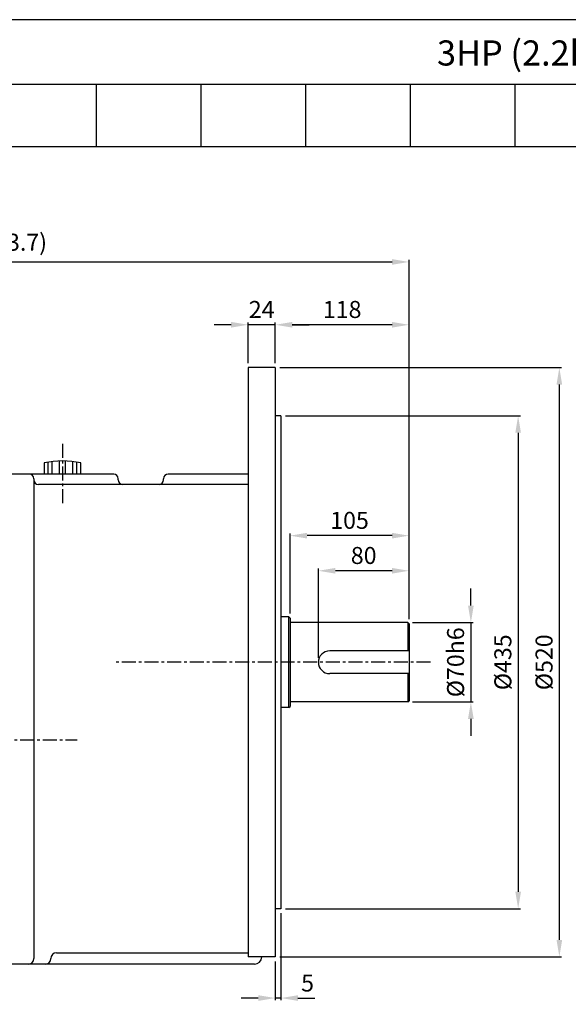
# Model space of a CAD drawing. Extents: x 1759 to 3608, y 0 to 1308.
# Drawn here: x 2340 to 2824, y 439 to 1308 of the extents above; entities that cross this region are included whole.
import ezdxf

# ---------------------------------------------------------------- set-up
doc = ezdxf.new("R2010")
doc.units = 0
doc.header["$LTSCALE"] = 10
doc.header["$MEASUREMENT"] = 0
doc.linetypes.add('CENTER', pattern=[2, 1.25, -0.25, 0.25, -0.25])
doc.layers.get('0').update_dxf_attribs({"linetype": 'CONTINUOUS'})
doc.layers.get('DEFPOINTS').update_dxf_attribs({"linetype": 'CONTINUOUS'})
doc.layers.add('AM_5', color=3, linetype='CONTINUOUS', lineweight=15)
doc.styles.add('SIMPLEX', font='simplex.shx')
doc.styles.get("Standard").update_dxf_attribs({"font": 'simplex.shx'})
doc.dimstyles.new('STANDARD$0', dxfattribs={"dimtxt": 0.18, "dimasz": 0.18, "dimexe": 0.18, "dimexo": 0.0625, "dimgap": 0.09, "dimtad": 0, "dimtih": 1, "dimtoh": 1, "dimdec": 4, "dimzin": 0, "dimdsep": 46, "dimtxsty": 'Standard', "dimcen": 0.09, "dimadec": 0, "dimazin": 0, "dimtfac": 1, "dimtdec": 4, "dimtofl": 0, "dimtmove": 0, "dimatfit": 3, "dimfxl": 0, "dimtolj": 1, "dimtzin": 0, "dimarcsym": 0})

# ---------------------------------------------------------------- blocks, each defined once
blk = doc.blocks.new('*D4')
at = {"layer": 'AM_5', "color": 31, "linetype": 'ByBlock', "lineweight": -2}
for p, q in [((2603.11, 744.82), (2603.11, 823.58)), ((2668.11, 821.58), (2618.11, 821.58)), ((2683.11, 778.82), (2683.11, 823.58))]:
    blk.add_line(p, q, dxfattribs=at)
at = {"layer": 'AM_5', "color": 31}
for points in [[(2618.11, 824.08), (2618.11, 819.08), (2603.11, 821.58)], [(2668.11, 824.08), (2668.11, 819.08), (2683.11, 821.58)]]:
    blk.add_solid(points, dxfattribs=at)
at = {"layer": 'DEFPOINTS', "color": 0}
for p in [(2603.11, 821.58), (2683.11, 774.82), (2603.11, 740.82)]:
    blk.add_point(p, dxfattribs=at)
at = {"layer": 'AM_5', "color": 31, "insert": (2643.11, 835.08), "char_height": 15, "attachment_point": 5, "style": 'SIMPLEX'}
blk.add_mtext('\\A1;80', dxfattribs=at)
blk = doc.blocks.new('*D5')
at = {"layer": 'AM_5', "color": 31, "linetype": 'ByBlock', "lineweight": -2}
for p, q in [((2578.11, 783.82), (2578.11, 854.57)), ((2668.11, 852.57), (2593.11, 852.57)), ((2683.11, 778.82), (2683.11, 854.57))]:
    blk.add_line(p, q, dxfattribs=at)
at = {"layer": 'AM_5', "color": 31}
for points in [[(2593.11, 855.07), (2593.11, 850.07), (2578.11, 852.57)], [(2668.11, 855.07), (2668.11, 850.07), (2683.11, 852.57)]]:
    blk.add_solid(points, dxfattribs=at)
at = {"layer": 'DEFPOINTS', "color": 0}
for p in [(2578.11, 852.57), (2578.11, 779.82), (2683.11, 774.82)]:
    blk.add_point(p, dxfattribs=at)
at = {"layer": 'AM_5', "color": 31, "insert": (2630.61, 866.07), "char_height": 15, "attachment_point": 5, "style": 'SIMPLEX'}
blk.add_mtext('\\A1;105', dxfattribs=at)
blk = doc.blocks.new('*D6')
at = {"layer": 'AM_5', "color": 31, "linetype": 'ByBlock', "lineweight": -2}
for p, q in [((2565.11, 1004.82), (2565.11, 1040.68)), ((2668.11, 1038.68), (2580.11, 1038.68)), ((2683.11, 778.82), (2683.11, 1040.68))]:
    blk.add_line(p, q, dxfattribs=at)
at = {"layer": 'AM_5', "color": 31}
for points in [[(2580.11, 1041.18), (2580.11, 1036.18), (2565.11, 1038.68)], [(2668.11, 1041.18), (2668.11, 1036.18), (2683.11, 1038.68)]]:
    blk.add_solid(points, dxfattribs=at)
at = {"layer": 'DEFPOINTS', "color": 0}
for p in [(2565.11, 1038.68), (2565.11, 1000.82), (2683.11, 774.82)]:
    blk.add_point(p, dxfattribs=at)
at = {"layer": 'AM_5', "color": 31, "insert": (2624.11, 1052.18), "char_height": 15, "attachment_point": 5, "style": 'SIMPLEX'}
blk.add_mtext('\\A1;118', dxfattribs=at)
blk = doc.blocks.new('*D7')
at = {"layer": 'AM_5', "color": 31, "linetype": 'ByBlock', "lineweight": -2}
for p, q in [((2526.11, 1038.68), (2511.11, 1038.68)), ((2541.11, 1004.82), (2541.11, 1040.68)), ((2565.11, 1038.68), (2541.11, 1038.68)), ((2565.11, 1004.82), (2565.11, 1040.68)), ((2580.11, 1038.68), (2595.11, 1038.68))]:
    blk.add_line(p, q, dxfattribs=at)
at = {"layer": 'AM_5', "color": 31}
for points in [[(2526.11, 1041.18), (2526.11, 1036.18), (2541.11, 1038.68)], [(2580.11, 1041.18), (2580.11, 1036.18), (2565.11, 1038.68)]]:
    blk.add_solid(points, dxfattribs=at)
at = {"layer": 'DEFPOINTS', "color": 0}
for p in [(2541.11, 1038.68), (2541.11, 1000.82), (2565.11, 1000.82)]:
    blk.add_point(p, dxfattribs=at)
at = {"layer": 'AM_5', "color": 31, "insert": (2553.11, 1052.18), "char_height": 15, "attachment_point": 5, "style": 'SIMPLEX'}
blk.add_mtext('\\A1;24', dxfattribs=at)
blk = doc.blocks.new('*D8')
at = {"layer": 'AM_5', "color": 31, "linetype": 'ByBlock', "lineweight": -2}
for p, q in [((2570.11, 519.32), (2570.11, 442.52)), ((2565.11, 476.82), (2565.11, 442.52)), ((2550.11, 444.52), (2535.11, 444.52)), ((2570.11, 444.52), (2565.11, 444.52)), ((2585.11, 444.52), (2600.11, 444.52))]:
    blk.add_line(p, q, dxfattribs=at)
at = {"layer": 'AM_5', "color": 31}
for points in [[(2550.11, 447.02), (2550.11, 442.02), (2565.11, 444.52)], [(2585.11, 447.02), (2585.11, 442.02), (2570.11, 444.52)]]:
    blk.add_solid(points, dxfattribs=at)
at = {"layer": 'DEFPOINTS', "color": 0}
for p in [(2570.11, 523.32), (2565.11, 480.82), (2565.11, 444.52)]:
    blk.add_point(p, dxfattribs=at)
at = {"layer": 'AM_5', "color": 31, "insert": (2593.59, 457.79), "char_height": 15, "attachment_point": 5, "style": 'SIMPLEX'}
blk.add_mtext('\\A1;5', dxfattribs=at)
blk = doc.blocks.new('*D9')
at = {"layer": 'AM_5', "color": 31, "linetype": 'ByBlock', "lineweight": -2}
for p, q in [((1979.41, 753.01), (1979.41, 1096.1)), ((2683.11, 778.82), (2683.11, 1096.1)), ((1994.41, 1094.1), (2668.11, 1094.1))]:
    blk.add_line(p, q, dxfattribs=at)
at = {"layer": 'AM_5', "color": 31}
for points in [[(1994.41, 1096.6), (1994.41, 1091.6), (1979.41, 1094.1)], [(2668.11, 1096.6), (2668.11, 1091.6), (2683.11, 1094.1)]]:
    blk.add_solid(points, dxfattribs=at)
at = {"layer": 'DEFPOINTS', "color": 0}
for p in [(2683.11, 1094.1), (2683.11, 774.82), (1979.41, 749.01)]:
    blk.add_point(p, dxfattribs=at)
at = {"layer": 'AM_5', "color": 31, "insert": (2331.26, 1111.53), "char_height": 15, "attachment_point": 5, "style": 'SIMPLEX'}
blk.add_mtext('\\A1;(703.7)', dxfattribs=at)
blk = doc.blocks.new('*D10')
at = {"layer": 'AM_5', "color": 31, "linetype": 'ByBlock', "lineweight": -2}
for p, q in [((2737.67, 790.82), (2737.67, 805.82)), ((2686.11, 775.82), (2739.67, 775.82)), ((2737.67, 775.82), (2737.67, 705.82)), ((2686.11, 705.82), (2739.67, 705.82)), ((2737.67, 690.82), (2737.67, 675.82))]:
    blk.add_line(p, q, dxfattribs=at)
at = {"layer": 'AM_5', "color": 31}
for points in [[(2735.17, 790.82), (2740.17, 790.82), (2737.67, 775.82)], [(2735.17, 690.82), (2740.17, 690.82), (2737.67, 705.82)]]:
    blk.add_solid(points, dxfattribs=at)
at = {"layer": 'DEFPOINTS', "color": 0}
for p in [(2682.11, 775.82), (2682.11, 705.82), (2737.67, 705.82)]:
    blk.add_point(p, dxfattribs=at)
at = {"layer": 'AM_5', "color": 31, "insert": (2724.17, 740.82), "char_height": 15, "attachment_point": 5, "rotation": 90, "style": 'SIMPLEX'}
blk.add_mtext('\\A1;%%C70h6', dxfattribs=at)
blk = doc.blocks.new('*D11')
at = {"layer": 'AM_5', "color": 31, "linetype": 'ByBlock', "lineweight": -2}
for p, q in [((2574.11, 958.32), (2781.39, 958.32)), ((2779.39, 943.32), (2779.39, 538.32)), ((2574.11, 523.32), (2781.39, 523.32))]:
    blk.add_line(p, q, dxfattribs=at)
at = {"layer": 'AM_5', "color": 31}
for points in [[(2776.89, 943.32), (2781.89, 943.32), (2779.39, 958.32)], [(2776.89, 538.32), (2781.89, 538.32), (2779.39, 523.32)]]:
    blk.add_solid(points, dxfattribs=at)
at = {"layer": 'DEFPOINTS', "color": 0}
for p in [(2570.11, 958.32), (2570.11, 523.32), (2779.39, 523.32)]:
    blk.add_point(p, dxfattribs=at)
at = {"layer": 'AM_5', "color": 31, "insert": (2765.89, 740.82), "char_height": 15, "attachment_point": 5, "rotation": 90, "style": 'SIMPLEX'}
blk.add_mtext('\\A1;%%C435', dxfattribs=at)
blk = doc.blocks.new('*D12')
at = {"layer": 'AM_5', "color": 31, "linetype": 'ByBlock', "lineweight": -2}
for p, q in [((2569.11, 1000.82), (2817.74, 1000.82)), ((2815.74, 495.82), (2815.74, 985.82)), ((2569.11, 480.82), (2817.74, 480.82))]:
    blk.add_line(p, q, dxfattribs=at)
at = {"layer": 'AM_5', "color": 31}
for points in [[(2813.24, 985.82), (2818.24, 985.82), (2815.74, 1000.82)], [(2813.24, 495.82), (2818.24, 495.82), (2815.74, 480.82)]]:
    blk.add_solid(points, dxfattribs=at)
at = {"layer": 'DEFPOINTS', "color": 0}
for p in [(2565.11, 1000.82), (2815.74, 1000.82), (2565.11, 480.82)]:
    blk.add_point(p, dxfattribs=at)
at = {"layer": 'AM_5', "color": 31, "insert": (2802.24, 740.82), "char_height": 15, "attachment_point": 5, "rotation": 90, "style": 'SIMPLEX'}
blk.add_mtext('\\A1;%%C520', dxfattribs=at)

msp = doc.modelspace()

# ---------------------------------------------------------------- linework, layer by layer
for p, q in [((2037.85255, 1251.05577), (3607.71867, 1251.05577)), ((2407.23282, 1196.08846), (2407.23282, 1251.05577)), ((2499.57788, 1196.08846), (2499.57788, 1251.05577)), ((2591.92295, 1196.08846), (2591.92295, 1251.05577)), ((2684.26801, 1196.08846), (2684.26801, 1251.05577)), ((2776.61308, 1196.08846), (2776.61308, 1251.05577)), ((1758.61867, 1196.08846), (3607.71867, 1196.08846)), ((2565.11116, 1000.82112), (2541.11116, 1000.82112)), ((2541.11116, 1000.82112), (2541.11116, 480.82112)), ((2565.11116, 1000.82112), (2565.11116, 480.82112)), ((2570.11116, 958.32112), (2565.11116, 958.32112)), ((2570.11116, 958.32112), (2570.11116, 523.32112)), ((2361.16116, 916.71506), (2361.16116, 906.82112)), ((2364.84768, 906.82112), (2364.84768, 917.3687)), ((2368.13634, 906.82112), (2368.13634, 917.90412)), ((2374.7548, 906.82112), (2374.7548, 918.44649)), ((2379.96752, 906.82112), (2379.96752, 918.44649)), ((2386.58599, 906.82112), (2386.58599, 917.90412)), ((2389.87465, 906.82112), (2389.87465, 917.3687)), ((2393.56116, 906.82112), (2393.56116, 916.71506)), ((2422.61116, 906.82112), (2332.11116, 906.82112)), ((2541.11116, 906.82112), (2470.61116, 906.82112)), ((2352.11116, 902.82112), (2352.11116, 479.38112)), ((2541.11116, 897.82112), (2356.11116, 897.82112)), ((2426.61116, 901.82112), (2426.61116, 902.82112)), ((2466.61116, 901.82112), (2466.61116, 902.82112)), ((2577.11116, 780.82112), (2570.11116, 780.82112)), ((2577.11116, 780.82112), (2578.11116, 779.82112)), ((2577.11116, 700.82112), (2577.11116, 780.82112)), ((2578.11116, 779.82112), (2578.11116, 701.82112)), ((2682.11116, 775.82112), (2578.11116, 775.82112)), ((2683.11116, 774.82112), (2682.11116, 775.82112)), ((2682.11116, 775.82112), (2682.11116, 750.82112)), ((2683.11116, 774.82112), (2683.11116, 706.82112)), ((2683.11116, 750.82112), (2613.11116, 750.82112)), ((2683.11116, 730.82112), (2613.11116, 730.82112)), ((2682.11116, 730.82112), (2682.11116, 705.82112)), ((2682.11116, 705.82112), (2578.11116, 705.82112)), ((2682.11116, 705.82112), (2683.11116, 706.82112)), ((2577.11116, 700.82112), (2570.11116, 700.82112)), ((2577.11116, 700.82112), (2578.11116, 701.82112)), ((2570.11116, 523.32112), (2565.11116, 523.32112)), ((2372.11116, 484.38112), (2541.11116, 484.38112)), ((2565.11116, 480.82112), (2541.11116, 480.82112)), ((2546.67116, 474.38112), (2332.11116, 474.38112))]:
    msp.add_line(p, q)
at = {"color": 1, "linetype": 'CENTER'}
for p, q in [((2377.36116, 933.69511), (2377.36116, 879.94714)), ((2702.13523, 740.82112), (2423.89973, 740.82112)), ((1959.93385, 672.38112), (2390.43046, 672.38112))]:
    msp.add_line(p, q, dxfattribs=at)
msp.add_lwpolyline([(1758.61867, 0), (3607.71867, 0), (3607.71867, 1307.9), (1758.61867, 1307.9)], close=True)
for centre, radius, start, end in [((2377.36116, 842.73643), 75.73162, 77.6482195, 102.3517805), ((2348.11116, 902.82112), 4, 0, 90), ((2422.61116, 902.82112), 4, 0, 90), ((2470.61116, 902.82112), 4, 90, 180), ((2356.11116, 901.82112), 4, 180, 270), ((2430.61116, 901.82112), 4, 180, 270), ((2462.61116, 901.82112), 4, 270, 0), ((2613.11116, 740.82112), 10, 90, 270), ((2347.11116, 479.38112), 5, 270, 0), ((2362.11116, 479.38112), 5, 270, 0), ((2372.11116, 479.38112), 5, 90, 180), ((2546.67116, 480.82112), 6.44, 270, 0)]:
    msp.add_arc(centre, radius, start, end)

# ---------------------------------------------------------------- texts
at = {"insert": (2915.13068, 1278.53942), "char_height": 22.1896017, "attachment_point": 5, "style": 'SIMPLEX'}
msp.add_mtext('\\A1;3HP (2.2kW) NK PLUS MOTOR', dxfattribs=at)

# ---------------------------------------------------------------- dimensions: what is measured, and where the dimension line sits
at = {"layer": 'AM_5'}
dim = msp.add_linear_dim(base=(2683.11116, 1094.09686), p1=(1979.41116, 749.00613), p2=(2683.11116, 774.82112), text='(<>)', dimstyle='STANDARD$0', override={"dimscale": 2, "dimtxt": 7.5, "dimasz": 7.5, "dimexe": 1, "dimexo": 2, "dimgap": 3, "dimtad": 3, "dimtih": 0, "dimtoh": 0, "dimzin": 8, "dimtxsty": 'SIMPLEX', "dimcen": 0, "dimclrd": 31, "dimclre": 31, "dimclrt": 31, "dimtfac": 0.072, "dimtdec": 0, "dimtix": 1, "dimtofl": 1, "dimtmove": 2, "dimtvp": 0.072, "dimarcsym": 1}, dxfattribs=at)
dim.commit()
dim.dimension.update_dxf_attribs({"geometry": '*D9', "text_midpoint": (2331.26116, 1111.52544)})
for base, p1, p2, picture, middle in [((2541.11116, 1038.68472), (2565.11116, 1000.82112), (2541.11116, 1000.82112), '*D7', (2553.11116, 1052.18472)), ((2565.11116, 1038.68472), (2683.11116, 774.82112), (2565.11116, 1000.82112), '*D6', (2624.11116, 1052.18472)), ((2578.11116, 852.56578), (2683.11116, 774.82112), (2578.11116, 779.82112), '*D5', (2630.61116, 866.06578)), ((2603.11116, 821.58129), (2683.11116, 774.82112), (2603.11116, 740.82112), '*D4', (2643.11116, 835.08129))]:
    dim = msp.add_linear_dim(base=base, p1=p1, p2=p2, dimstyle='STANDARD$0', override={"dimscale": 2, "dimtxt": 7.5, "dimasz": 7.5, "dimexe": 1, "dimexo": 2, "dimgap": 3, "dimtad": 3, "dimtih": 0, "dimtoh": 0, "dimzin": 8, "dimtxsty": 'SIMPLEX', "dimcen": 0, "dimclrd": 31, "dimclre": 31, "dimclrt": 31, "dimtfac": 0.072, "dimtdec": 0, "dimtix": 1, "dimtofl": 1, "dimtmove": 2, "dimtvp": 0.072, "dimarcsym": 1}, dxfattribs=at)
    dim.commit()
    dim.dimension.update_dxf_attribs({"geometry": picture, "text_midpoint": middle})
for base, p1, p2, text, picture, middle in [((2815.7382, 1000.82112), (2565.11116, 480.82112), (2565.11116, 1000.82112), '%%C<>', '*D12', (2802.2382, 740.82112)), ((2779.38625, 523.32112), (2570.11116, 958.32112), (2570.11116, 523.32112), '%%C<>', '*D11', (2765.88625, 740.82112)), ((2737.66565, 705.82112), (2682.11116, 775.82112), (2682.11116, 705.82112), '%%C<>h6', '*D10', (2724.16565, 740.82112))]:
    dim = msp.add_linear_dim(base=base, p1=p1, p2=p2, angle=90, text=text, dimstyle='STANDARD$0', override={"dimscale": 2, "dimtxt": 7.5, "dimasz": 7.5, "dimexe": 1, "dimexo": 2, "dimgap": 3, "dimtad": 3, "dimtih": 0, "dimtoh": 0, "dimzin": 8, "dimtxsty": 'SIMPLEX', "dimcen": 0, "dimclrd": 31, "dimclre": 31, "dimclrt": 31, "dimtfac": 0.072, "dimtdec": 0, "dimtix": 1, "dimtofl": 1, "dimtmove": 2, "dimtvp": 0.072, "dimarcsym": 1}, dxfattribs=at)
    dim.commit()
    dim.dimension.update_dxf_attribs({"geometry": picture, "text_midpoint": middle})
dim = msp.add_linear_dim(base=(2565.11116, 444.5153), p1=(2570.11116, 523.32112), p2=(2565.11116, 480.82112), dimstyle='STANDARD$0', override={"dimscale": 2, "dimtxt": 7.5, "dimasz": 7.5, "dimexe": 1, "dimexo": 2, "dimgap": 3, "dimtad": 3, "dimtih": 0, "dimtoh": 0, "dimzin": 8, "dimtxsty": 'SIMPLEX', "dimcen": 0, "dimclrd": 31, "dimclre": 31, "dimclrt": 31, "dimtfac": 0.072, "dimtdec": 0, "dimtix": 1, "dimtofl": 1, "dimtmove": 2, "dimtvp": 0.072, "dimarcsym": 1}, dxfattribs=at)
dim.commit()
dim.dimension.update_dxf_attribs({"geometry": '*D8', "text_midpoint": (2593.58948, 457.78581), "dimtype": 160})

doc.saveas('drawing.dxf')
